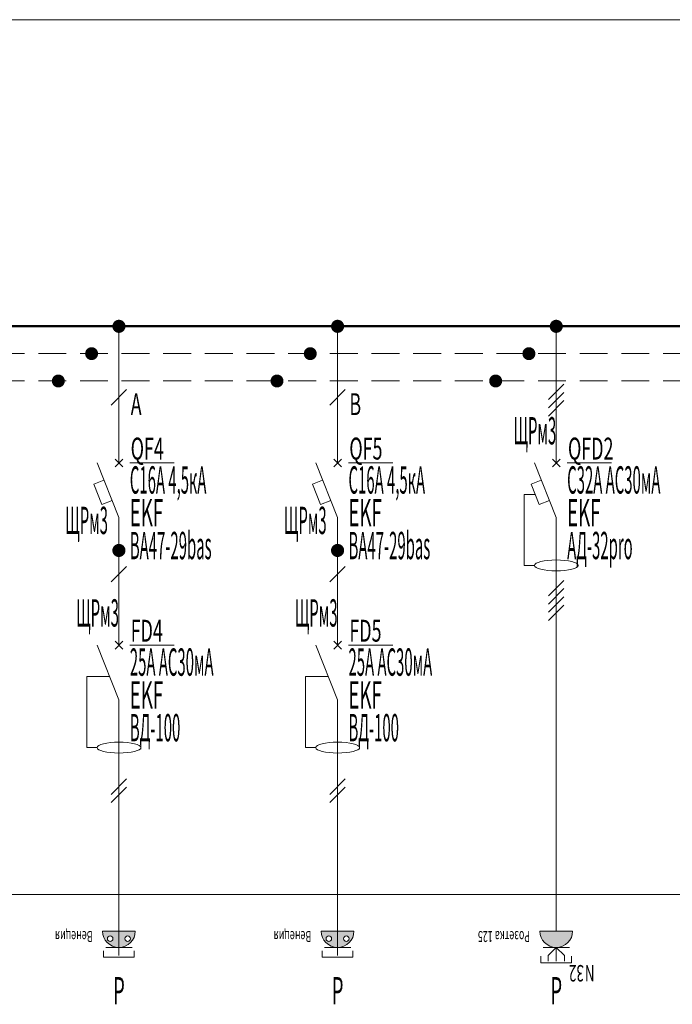
# Model space of a CAD drawing. Units: millimetres. Extents: x -476 to 727, y -1740 to 10.
# Drawn here: x 113 to 173, y -490 to -400 of the extents above; entities that cross this region are included whole.
import ezdxf
from ezdxf.enums import TextEntityAlignment as Align

# ---------------------------------------------------------------- set-up
doc = ezdxf.new("R2010")
doc.units = ezdxf.units.MM
doc.linetypes.add('штриховая', pattern=[19.05, 12.7, -6.35])
doc.layers.get('Defpoints').update_dxf_attribs({"color": 3})
for name, color, linetype in [('Данные_Марка', 7, 'Continuous'), ('Данные_Примечание', 8, 'Continuous'), ('Данные_Тип_А', 7, 'Continuous'), ('Данные_Фирма', 7, 'Continuous')]:
    doc.layers.add(name, color=color, linetype=linetype)
doc.layers.add('Данные_ОТЩР', color=110, linetype='Continuous', lineweight=40, plot=False)
doc.layers.add('ЭОМ__СХЕМА', color=7, linetype='Continuous', lineweight=0)
doc.layers.add('ЭОМ__ТЕКСТ', color=7, linetype='Continuous', lineweight=0)
doc.styles.add('Текст_аннотативный', font='GOST_Common Italic.ttf', dxfattribs={"width": 0.8})

# ---------------------------------------------------------------- blocks, each defined once
blk = doc.blocks.new('*U11')
at = {"layer": 'ЭОМ__СХЕМА', "lineweight": 50, "ltscale": 100}
blk.add_line((0, 0), (177.688, 0), dxfattribs=at)
at = {"layer": 'ЭОМ__СХЕМА', "color": 150, "linetype": 'штриховая', "ltscale": 0.2}
blk.add_line((0, -2.5), (177.688, -2.5), dxfattribs=at)
at = {"layer": 'ЭОМ__СХЕМА', "color": 100, "linetype": 'штриховая', "ltscale": 0.2}
blk.add_line((0, -5), (177.688, -5), dxfattribs=at)
at = {"linetype": 'Continuous', "lineweight": 0, "style": 'Текст_аннотативный', "flags": 12}
for tag, p, width in [('ФАЗА', (0.372, 3.2), 0.6), ('НАПРЯЖЕНИЕ', (0.372, 0.7), 0.5)]:
    blk.add_attdef(tag, p, '', height=2, dxfattribs=dict(at, width=width))
at = {"linetype": 'Continuous', "lineweight": 0, "style": 'Текст_аннотативный', "width": 0.6, "flags": 12}
blk.add_attdef('N', text='', height=2, dxfattribs=at).set_placement((-1, -3.2), align=Align.RIGHT)
blk = doc.blocks.new('*U46')
at = {"color": 0, "lineweight": -2, "ltscale": 0.3}
blk.add_lwpolyline([(0, 0), (222.379, 0), (222.379, -80), (0, -80)], close=True, dxfattribs=at)
at = {"color": 0, "lineweight": 0, "ltscale": 100, "style": 'Текст_аннотативный', "flags": 9}
for tag, p in [('ПРИМЕЧАНИЕ', (3, 11.416)), ('НАИМЕНОВАНИЕ', (3, 8.031))]:
    blk.add_attdef(tag, p, '', height=2, dxfattribs=at)
at = {"color": 0, "lineweight": 0, "style": 'Текст_аннотативный', "width": 0.6, "flags": 9}
blk.add_attdef('ФИРМА', (2.92, 3.991), '', height=3, dxfattribs=at)
at = {"color": 0, "lineweight": -2, "style": 'Текст_аннотативный', "flags": 8}
for tag, p, width in [('ТИП_А', (0.956, -9.047), 0.6), ('МАРКА', (0.956, -13.547), 0.5)]:
    blk.add_attdef(tag, p, '', height=3, dxfattribs=dict(at, width=width))
at = {"layer": 'Данные_ОТЩР', "lineweight": -2, "ltscale": 0.1, "style": 'Текст_аннотативный', "width": 0.4, "flags": 12}
blk.add_attdef('ОТ_ЩР', text='', height=2.5, dxfattribs=at).set_placement((-1, -1.5), align=Align.RIGHT)
blk = doc.blocks.new('*U231')
at = {"layer": 'ЭОМ__СХЕМА'}
blk.add_blockref('*U46', (0, -400), dxfattribs=at)
blk = doc.blocks.new('*U70')
at = {"color": 0, "lineweight": -2}
for p, q in [((0, 2.5), (0, 15)), ((0, -2.5), (0, -13.75))]:
    blk.add_line(p, q, dxfattribs=at)
at = {"color": 0, "lineweight": 0, "ltscale": 100}
blk.add_line((-0.707, 7.793), (0.707, 9.207), dxfattribs=at)
at = {"color": 0, "lineweight": -2, "ltscale": 0.8}
for p, q in [((-0.354, 2.854), (0.354, 2.146)), ((0.354, 2.854), (-0.354, 2.146))]:
    blk.add_line(p, q, dxfattribs=at)
at = {"color": 0, "lineweight": 0}
blk.add_line((1, 2.5), (5.056, 2.5), dxfattribs=at)
at = {"color": 0, "lineweight": -2, "ltscale": 0.2, "const_width": 0.6}
blk.add_lwpolyline([(-0.3, 15, 1), (0.3, 15, 1)], format="xyb", close=True, dxfattribs=at)
at = {"color": 0, "lineweight": -2, "ltscale": 100}
for points in [[(0, -2.5), (-2, 2.5)], [(-1.371, 0.928), (-2.3, 0.557), (-1.557, -1.3), (-0.629, -0.928)]]:
    blk.add_lwpolyline(points, dxfattribs=at)
at = {"color": 0, "lineweight": 0, "ltscale": 100, "style": 'Текст_аннотативный', "width": 0.6, "flags": 9}
blk.add_attdef('НАИМЕНОВАНИЕ', (1, -12.3), '', height=2, dxfattribs=at)
at = {"layer": 'Данные_Марка', "lineweight": 0, "style": 'Текст_аннотативный', "width": 0.4, "flags": 8}
blk.add_attdef('МАРКА', (1, -6.3), '', height=2.5, dxfattribs=at)
at = {"layer": 'Данные_ОТЩР', "lineweight": -2, "ltscale": 0.1, "style": 'Текст_аннотативный', "width": 0.4, "flags": 12}
blk.add_attdef('ОТ_ЩР', text='', height=2.5, dxfattribs=at).set_placement((-1, -4), align=Align.RIGHT)
at = {"layer": 'Данные_Примечание', "lineweight": 0, "style": 'Текст_аннотативный', "width": 0.4, "flags": 8}
blk.add_attdef('ПРИМЕЧАНИЕ', (1, 5.7), '', height=2.5, dxfattribs=at)
at = {"layer": 'Данные_Тип_А', "lineweight": 0, "style": 'Текст_аннотативный', "width": 0.4, "flags": 8}
blk.add_attdef('ТИП_А', (1, -0.3), '', height=2.5, dxfattribs=at)
at = {"layer": 'Данные_Фирма', "lineweight": 0, "style": 'Текст_аннотативный', "width": 0.5, "flags": 8}
blk.add_attdef('ФИРМА', (1, -3.3), '', height=2.5, dxfattribs=at)
blk = doc.blocks.new('*U237')
at = {"layer": 'ЭОМ__СХЕМА', "linetype": 'Continuous'}
ref = blk.add_blockref('*U70', (122.236, -443.046), dxfattribs=at)
ref.add_attrib('МАРКА', 'ВА47-29bas', (123.236, -449.346), dxfattribs={"layer": 'Данные_Марка', "lineweight": 0, "height": 2.5, "style": 'Текст_аннотативный', "width": 0.4})
ref.add_attrib('ТИП_А', 'C16А 4,5кА', (123.236, -443.346), dxfattribs={"layer": 'Данные_Тип_А', "lineweight": 0, "height": 2.5, "style": 'Текст_аннотативный', "width": 0.4})
ref.add_attrib('ФИРМА', 'EKF', (123.236, -446.346), dxfattribs={"layer": 'Данные_Фирма', "lineweight": 0, "height": 2.5, "style": 'Текст_аннотативный', "width": 0.5})
ref.add_attrib('ОТ_ЩР', 'ЩРм3', dxfattribs={"layer": 'Данные_ОТЩР', "lineweight": -2, "ltscale": 0.1, "height": 2.5, "style": 'Текст_аннотативный', "width": 0.4}).set_placement((121.236, -447.046), align=Align.RIGHT)
blk = doc.blocks.new('*U54')
at = {"color": 0, "lineweight": -2}
for p, q in [((0, 2.5), (0, 11.16)), ((0, -2.5), (0, -15.294))]:
    blk.add_line(p, q, dxfattribs=at)
at = {"color": 0, "lineweight": 0, "ltscale": 100}
for p, q in [((-0.707, 8.293), (0.707, 9.707)), ((-0.707, -11.157), (0.707, -9.743)), ((-0.707, -11.907), (0.707, -10.493))]:
    blk.add_line(p, q, dxfattribs=at)
at = {"color": 0, "lineweight": -2, "ltscale": 0.8}
for p, q in [((-0.354, 2.854), (0.354, 2.146)), ((0.354, 2.854), (-0.354, 2.146)), ((-0.354, 2.854), (0.354, 2.146)), ((0.354, 2.854), (-0.354, 2.146))]:
    blk.add_line(p, q, dxfattribs=at)
at = {"color": 0, "lineweight": 0}
blk.add_line((1, 2.5), (5.056, 2.5), dxfattribs=at)
at = {"color": 150, "lineweight": -2}
blk.add_lwpolyline([(-2.5, 28.865, 0.592, 0.592, -2.414213), (-2.204, 29.16, 0.592, 0.592, -0.414214), (-2.5, 28.865, 0, 0, 0), (-2.5, 8.25, 0, 0, 0), (0, 5.75, 0, 0, 0)], format="xyseb", dxfattribs=at)
at = {"color": 0, "lineweight": -2, "ltscale": 0.2, "const_width": 0.6}
blk.add_lwpolyline([(-0.3, 11.16, 1), (0.3, 11.16, 1)], format="xyb", close=True, dxfattribs=at)
at = {"color": 0, "lineweight": -2, "ltscale": 100}
for points in [[(0, -2.5), (-2, 2.5)], [(-0.851, -0.371), (-2.928, -0.371), (-2.928, -6.871), (-2, -6.871)]]:
    blk.add_lwpolyline(points, dxfattribs=at)
blk.add_ellipse((0, -6.871), major_axis=(-2, 0), ratio=0.25, dxfattribs=at)
at = {"layer": 'ЭОМ__СХЕМА', "color": 100, "lineweight": -2}
blk.add_lwpolyline([(-5.543, 26.365, 0.592, 0.592, -2.414214), (-5.247, 26.66, 0.592, 0.592, -0.414213), (-5.543, 26.365, 0, 0, 0), (-5.543, -11.8, 0, 0, 0), (0, -15, 0, 0, 0)], format="xyseb", dxfattribs=at)
at = {"color": 0, "lineweight": 0, "ltscale": 100, "style": 'Текст_аннотативный', "width": 0.6, "flags": 9}
blk.add_attdef('НАИМЕНОВАНИЕ', (1, -12.3), '', height=2, dxfattribs=at)
at = {"layer": 'Данные_Марка', "lineweight": 0, "style": 'Текст_аннотативный', "width": 0.4, "flags": 8}
blk.add_attdef('МАРКА', (1, -6.3), '', height=2.5, dxfattribs=at)
at = {"layer": 'Данные_ОТЩР', "lineweight": -2, "ltscale": 0.1, "style": 'Текст_аннотативный', "width": 0.4, "flags": 12}
blk.add_attdef('ОТ_ЩР', text='', height=2.5, dxfattribs=at).set_placement((0, 4.2), align=Align.RIGHT)
at = {"layer": 'Данные_Примечание', "lineweight": 0, "style": 'Текст_аннотативный', "width": 0.4, "flags": 8}
blk.add_attdef('ПРИМЕЧАНИЕ', (1, 5.7), '', height=2.5, dxfattribs=at)
at = {"layer": 'Данные_Тип_А', "lineweight": 0, "style": 'Текст_аннотативный', "width": 0.4, "flags": 8}
blk.add_attdef('ТИП_А', (1, -0.3), '', height=2.5, dxfattribs=at)
at = {"layer": 'Данные_Фирма', "lineweight": 0, "style": 'Текст_аннотативный', "width": 0.5, "flags": 8}
blk.add_attdef('ФИРМА', (1, -3.3), '', height=2.5, dxfattribs=at)
blk = doc.blocks.new('*U238')
at = {"layer": 'ЭОМ__СХЕМА', "ltscale": 100}
ref = blk.add_blockref('*U54', (122.236, -459.706), dxfattribs=at)
ref.add_attrib('МАРКА', 'ВД-100', (123.236, -466.006), dxfattribs={"layer": 'Данные_Марка', "lineweight": 0, "height": 2.5, "style": 'Текст_аннотативный', "width": 0.4})
ref.add_attrib('ТИП_А', '25А AC30мА', (123.236, -460.006), dxfattribs={"layer": 'Данные_Тип_А', "lineweight": 0, "height": 2.5, "style": 'Текст_аннотативный', "width": 0.4})
ref.add_attrib('ФИРМА', 'EKF', (123.236, -463.006), dxfattribs={"layer": 'Данные_Фирма', "lineweight": 0, "height": 2.5, "style": 'Текст_аннотативный', "width": 0.5})
ref.add_attrib('ОТ_ЩР', 'ЩРм3', dxfattribs={"layer": 'Данные_ОТЩР', "lineweight": -2, "ltscale": 0.1, "height": 2.5, "style": 'Текст_аннотативный', "width": 0.4}).set_placement((122.236, -455.506), align=Align.RIGHT)
blk = doc.blocks.new('*U7')
at = {"lineweight": 0}
h = blk.add_hatch(color=0, dxfattribs=at)
h.dxf.hatch_style = 1
h.paths.add_polyline_path([(150, 0), (-150, 0, 1)])
h.paths.add_polyline_path([(80, -45, -1), (80, -95, -1)], flags=16)
h.paths.add_polyline_path([(-80, -95, -1), (-80, -45, -1)], flags=16)
at = {"color": 0, "lineweight": 0, "ltscale": 100}
for p, q in [((0, -150), (0, 0)), ((-120, -150), (120, -150)), ((0, -225), (0, -150))]:
    blk.add_line(p, q, dxfattribs=at)
at = {"color": 0, "lineweight": 0, "ltscale": 0.8}
blk.add_lwpolyline([(-150, 0), (150, 0, -1)], format="xyb", close=True, dxfattribs=at)
at = {"color": 0, "lineweight": 0, "ltscale": 100}
blk.add_lwpolyline([(-140, -180), (-140, -240), (140, -240), (140, -180)], dxfattribs=at)
at = {"color": 0, "lineweight": 0}
for centre in [(-80, -70), (80, -70)]:
    blk.add_circle(centre, 25, dxfattribs=at)
at = {"ltscale": 100, "style": 'Текст_аннотативный', "flags": 13}
for tag, p, rotation in [('ФИРМА', (-240, 360), 180), ('АРТИКУЛ', (-240, 240), 180), ('КОСИНУС', (-240, 110), 180), ('ТИП_А', (-240, 120), 180), ('НАИМЕНОВАНИЕ', (-240, -120), 180), ('КАБЕЛЬ', (240, -1320), 360), ('ДЛИНА', (240, -1440), 360)]:
    blk.add_attdef(tag, p, '', height=100, rotation=rotation, dxfattribs=at)
at = {"color": 0, "ltscale": 100, "style": 'Текст_аннотативный', "width": 0.5, "flags": 12}
blk.add_attdef('ГРУППА', text='', height=250, dxfattribs=at).set_placement((0, -545), align=Align.MIDDLE_CENTER)
at = {"ltscale": 100, "style": 'Текст_аннотативный', "flags": 13}
for tag, p in [('ПРИМЕЧАНИЕ', (240, -480)), ('НАИМЕНОВАНИЕ_НАГРУЗКИ', (240, -720)), ('ТИП_НАГРУЗКИ', (240, -840)), ('НАПРЯЖЕНИЕ', (240, -960)), ('МОЩНОСТЬ', (240, -1080))]:
    blk.add_attdef(tag, p, '', height=100, dxfattribs=at)
at = {"layer": 'Defpoints', "ltscale": 100, "style": 'Текст_аннотативный', "width": 0.6, "flags": 12}
blk.add_attdef('МАРКА', (-240, 0), '', height=100, rotation=180, dxfattribs=at)
blk = doc.blocks.new('*U9')
at = {"lineweight": 0}
h = blk.add_hatch(color=0, dxfattribs=at)
h.dxf.hatch_style = 1
edge = h.paths.add_edge_path()
edge.add_line((150, 0), (-150, 0))
edge.add_arc((0, 0), 150, 540, 720)
at = {"color": 0, "lineweight": 0, "ltscale": 100}
blk.add_line((-120, -150), (120, -150), dxfattribs=at)
at = {"color": 0, "lineweight": 20, "ltscale": 100}
blk.add_line((0, -275), (0, -150), dxfattribs=at)
at = {"color": 0, "lineweight": 20, "ltscale": 0.8}
blk.add_lwpolyline([(-150, 0), (150, 0, -1)], format="xyb", close=True, dxfattribs=at)
at = {"color": 0, "lineweight": 20}
blk.add_lwpolyline([(-75, -275), (-75, -225), (0, -150), (75, -225), (75, -275)], dxfattribs=at)
at = {"color": 0, "lineweight": 0, "ltscale": 100}
blk.add_lwpolyline([(-140, -230), (-140, -290), (140, -290), (140, -230)], dxfattribs=at)
at = {"color": 0, "style": 'Текст_аннотативный', "width": 0.6}
for s, p in [('32', (252.9, -310.9)), ('N', (350.3, -310.9))]:
    blk.add_text(s, height=150, rotation=180, dxfattribs=at).set_placement(p)
at = {"ltscale": 100, "style": 'Текст_аннотативный', "flags": 13}
for tag, p, rotation in [('ФИРМА', (-240, 360), 180), ('АРТИКУЛ', (-240, 240), 180), ('КОСИНУС', (-240, 110), 180), ('ТИП_А', (-240, 120), 180), ('НАИМЕНОВАНИЕ', (-240, -120), 180), ('КАБЕЛЬ', (240, -1320), 360), ('ДЛИНА', (240, -1440), 360)]:
    blk.add_attdef(tag, p, '', height=100, rotation=rotation, dxfattribs=at)
at = {"color": 0, "ltscale": 100, "style": 'Текст_аннотативный', "width": 0.5, "flags": 12}
blk.add_attdef('ГРУППА', text='', height=250, dxfattribs=at).set_placement((0, -545), align=Align.MIDDLE_CENTER)
at = {"ltscale": 100, "style": 'Текст_аннотативный', "flags": 13}
for tag, p in [('ПРИМЕЧАНИЕ', (240, -480)), ('НАИМЕНОВАНИЕ_НАГРУЗКИ', (240, -720)), ('ТИП_НАГРУЗКИ', (240, -840)), ('НАПРЯЖЕНИЕ', (240, -960)), ('МОЩНОСТЬ', (240, -1080))]:
    blk.add_attdef(tag, p, '', height=100, dxfattribs=at)
at = {"layer": 'Defpoints', "ltscale": 100, "style": 'Текст_аннотативный', "width": 0.6, "flags": 12}
blk.add_attdef('МАРКА', (-240, 0), '', height=100, rotation=180, dxfattribs=at)
blk = doc.blocks.new('*U44')
at = {"color": 0, "lineweight": -2}
for p, q in [((0, 2.5), (0, 15)), ((0, -2.5), (0, -31.954))]:
    blk.add_line(p, q, dxfattribs=at)
at = {"color": 0, "lineweight": 0, "ltscale": 100}
for p, q in [((-0.707, 8.293), (0.707, 9.707)), ((-0.707, 7.543), (0.707, 8.957)), ((-0.707, 6.793), (0.707, 8.207)), ((-0.707, -9.657), (0.707, -8.243)), ((-0.707, -10.407), (0.707, -8.993)), ((-0.707, -11.157), (0.707, -9.743)), ((-0.707, -11.907), (0.707, -10.493))]:
    blk.add_line(p, q, dxfattribs=at)
at = {"color": 0, "lineweight": -2, "ltscale": 0.8}
for p, q in [((-0.354, 2.854), (0.354, 2.146)), ((0.354, 2.854), (-0.354, 2.146)), ((-0.354, 2.854), (0.354, 2.146)), ((0.354, 2.854), (-0.354, 2.146))]:
    blk.add_line(p, q, dxfattribs=at)
at = {"color": 0, "lineweight": 0}
blk.add_line((1, 2.5), (5.056, 2.5), dxfattribs=at)
at = {"color": 0, "lineweight": -2, "ltscale": 0.2, "const_width": 0.6}
blk.add_lwpolyline([(-0.3, 15, 1), (0.3, 15, 1)], format="xyb", close=True, dxfattribs=at)
at = {"color": 150, "lineweight": -2}
blk.add_lwpolyline([(-2.5, 12.204, 0.592, 0.592, -2.414213), (-2.204, 12.5, 0.592, 0.592, -0.414214), (-2.5, 12.204, 0, 0, 0), (-2.5, 8.25, 0, 0, 0), (0, 5.75, 0, 0, 0)], format="xyseb", dxfattribs=at)
at = {"color": 0, "lineweight": -2, "ltscale": 100}
for points in [[(0, -2.5), (-2, 2.5)], [(-1.371, 0.928), (-2.3, 0.557), (-1.557, -1.3), (-0.629, -0.928)], [(-1.928, -0.371), (-2.928, -0.371), (-2.928, -6.871), (-2, -6.871)]]:
    blk.add_lwpolyline(points, dxfattribs=at)
blk.add_ellipse((0, -6.871), major_axis=(-2, 0), ratio=0.25, dxfattribs=at)
at = {"layer": 'ЭОМ__СХЕМА', "color": 100, "lineweight": -2}
blk.add_lwpolyline([(-5.543, 9.704, 0.592, 0.592, -2.414214), (-5.247, 10, 0.592, 0.592, -0.414213), (-5.543, 9.704, 0, 0, 0), (-5.543, -11.8, 0, 0, 0), (0, -15, 0, 0, 0)], format="xyseb", dxfattribs=at)
at = {"color": 0, "lineweight": 0, "ltscale": 100, "style": 'Текст_аннотативный', "width": 0.6, "flags": 9}
blk.add_attdef('НАИМЕНОВАНИЕ', (1, -12.3), '', height=2, dxfattribs=at)
at = {"layer": 'Данные_Марка', "lineweight": 0, "style": 'Текст_аннотативный', "width": 0.4, "flags": 8}
blk.add_attdef('МАРКА', (1, -6.3), '', height=2.5, dxfattribs=at)
at = {"layer": 'Данные_ОТЩР', "lineweight": -2, "ltscale": 0.1, "style": 'Текст_аннотативный', "width": 0.4, "flags": 12}
blk.add_attdef('ОТ_ЩР', text='', height=2.5, dxfattribs=at).set_placement((0, 4.2), align=Align.RIGHT)
at = {"layer": 'Данные_Примечание', "lineweight": 0, "style": 'Текст_аннотативный', "width": 0.4, "flags": 8}
blk.add_attdef('ПРИМЕЧАНИЕ', (1, 5.7), '', height=2.5, dxfattribs=at)
at = {"layer": 'Данные_Тип_А', "lineweight": 0, "style": 'Текст_аннотативный', "width": 0.4, "flags": 8}
blk.add_attdef('ТИП_А', (1, -0.3), '', height=2.5, dxfattribs=at)
at = {"layer": 'Данные_Фирма', "lineweight": 0, "style": 'Текст_аннотативный', "width": 0.5, "flags": 8}
blk.add_attdef('ФИРМА', (1, -3.3), '', height=2.5, dxfattribs=at)
blk = doc.blocks.new('*U239')
at = {"layer": 'ЭОМ__СХЕМА', "ltscale": 100}
ref = blk.add_blockref('*U44', (162.236, -443.046), dxfattribs=at)
ref.add_attrib('МАРКА', 'АД-32pro', (163.236, -449.346), dxfattribs={"layer": 'Данные_Марка', "lineweight": 0, "height": 2.5, "style": 'Текст_аннотативный', "width": 0.4})
ref.add_attrib('ТИП_А', 'C32А AC30мА', (163.236, -443.346), dxfattribs={"layer": 'Данные_Тип_А', "lineweight": 0, "height": 2.5, "style": 'Текст_аннотативный', "width": 0.4})
ref.add_attrib('ФИРМА', 'EKF', (163.236, -446.346), dxfattribs={"layer": 'Данные_Фирма', "lineweight": 0, "height": 2.5, "style": 'Текст_аннотативный', "width": 0.5})
ref.add_attrib('ОТ_ЩР', 'ЩРм3', dxfattribs={"layer": 'Данные_ОТЩР', "lineweight": -2, "ltscale": 0.1, "height": 2.5, "style": 'Текст_аннотативный', "width": 0.4}).set_placement((162.236, -438.846), align=Align.RIGHT)
blk = doc.blocks.new('*U71')
at = {"color": 0, "lineweight": -2}
for p, q in [((0, 2.5), (0, 15)), ((0, -2.5), (0, -13.75))]:
    blk.add_line(p, q, dxfattribs=at)
at = {"color": 0, "lineweight": 0, "ltscale": 100}
blk.add_line((-0.707, 7.793), (0.707, 9.207), dxfattribs=at)
at = {"color": 0, "lineweight": -2, "ltscale": 0.8}
for p, q in [((-0.354, 2.854), (0.354, 2.146)), ((0.354, 2.854), (-0.354, 2.146))]:
    blk.add_line(p, q, dxfattribs=at)
at = {"color": 0, "lineweight": 0}
blk.add_line((1, 2.5), (5.056, 2.5), dxfattribs=at)
at = {"color": 0, "lineweight": -2, "ltscale": 0.2, "const_width": 0.6}
blk.add_lwpolyline([(-0.3, 15, 1), (0.3, 15, 1)], format="xyb", close=True, dxfattribs=at)
at = {"color": 0, "lineweight": -2, "ltscale": 100}
for points in [[(0, -2.5), (-2, 2.5)], [(-1.371, 0.928), (-2.3, 0.557), (-1.557, -1.3), (-0.629, -0.928)]]:
    blk.add_lwpolyline(points, dxfattribs=at)
at = {"color": 0, "lineweight": 0, "ltscale": 100, "style": 'Текст_аннотативный', "width": 0.6, "flags": 9}
blk.add_attdef('НАИМЕНОВАНИЕ', (1, -12.3), '', height=2, dxfattribs=at)
at = {"layer": 'Данные_Марка', "lineweight": 0, "style": 'Текст_аннотативный', "width": 0.4, "flags": 8}
blk.add_attdef('МАРКА', (1, -6.3), '', height=2.5, dxfattribs=at)
at = {"layer": 'Данные_ОТЩР', "lineweight": -2, "ltscale": 0.1, "style": 'Текст_аннотативный', "width": 0.4, "flags": 12}
blk.add_attdef('ОТ_ЩР', text='', height=2.5, dxfattribs=at).set_placement((-1, -4), align=Align.RIGHT)
at = {"layer": 'Данные_Примечание', "lineweight": 0, "style": 'Текст_аннотативный', "width": 0.4, "flags": 8}
blk.add_attdef('ПРИМЕЧАНИЕ', (1, 5.7), '', height=2.5, dxfattribs=at)
at = {"layer": 'Данные_Тип_А', "lineweight": 0, "style": 'Текст_аннотативный', "width": 0.4, "flags": 8}
blk.add_attdef('ТИП_А', (1, -0.3), '', height=2.5, dxfattribs=at)
at = {"layer": 'Данные_Фирма', "lineweight": 0, "style": 'Текст_аннотативный', "width": 0.5, "flags": 8}
blk.add_attdef('ФИРМА', (1, -3.3), '', height=2.5, dxfattribs=at)
blk = doc.blocks.new('*U241')
at = {"layer": 'ЭОМ__СХЕМА', "linetype": 'Continuous'}
ref = blk.add_blockref('*U71', (142.236, -443.046), dxfattribs=at)
ref.add_attrib('МАРКА', 'ВА47-29bas', (143.236, -449.346), dxfattribs={"layer": 'Данные_Марка', "lineweight": 0, "height": 2.5, "style": 'Текст_аннотативный', "width": 0.4})
ref.add_attrib('ТИП_А', 'C16А 4,5кА', (143.236, -443.346), dxfattribs={"layer": 'Данные_Тип_А', "lineweight": 0, "height": 2.5, "style": 'Текст_аннотативный', "width": 0.4})
ref.add_attrib('ФИРМА', 'EKF', (143.236, -446.346), dxfattribs={"layer": 'Данные_Фирма', "lineweight": 0, "height": 2.5, "style": 'Текст_аннотативный', "width": 0.5})
ref.add_attrib('ОТ_ЩР', 'ЩРм3', dxfattribs={"layer": 'Данные_ОТЩР', "lineweight": -2, "ltscale": 0.1, "height": 2.5, "style": 'Текст_аннотативный', "width": 0.4}).set_placement((141.236, -447.046), align=Align.RIGHT)
blk = doc.blocks.new('*U49')
at = {"color": 0, "lineweight": -2}
for p, q in [((0, 2.5), (0, 11.16)), ((0, -2.5), (0, -15.294))]:
    blk.add_line(p, q, dxfattribs=at)
at = {"color": 0, "lineweight": 0, "ltscale": 100}
for p, q in [((-0.707, 8.293), (0.707, 9.707)), ((-0.707, -11.157), (0.707, -9.743)), ((-0.707, -11.907), (0.707, -10.493))]:
    blk.add_line(p, q, dxfattribs=at)
at = {"color": 0, "lineweight": -2, "ltscale": 0.8}
for p, q in [((-0.354, 2.854), (0.354, 2.146)), ((0.354, 2.854), (-0.354, 2.146)), ((-0.354, 2.854), (0.354, 2.146)), ((0.354, 2.854), (-0.354, 2.146))]:
    blk.add_line(p, q, dxfattribs=at)
at = {"color": 0, "lineweight": 0}
blk.add_line((1, 2.5), (5.056, 2.5), dxfattribs=at)
at = {"color": 150, "lineweight": -2}
blk.add_lwpolyline([(-2.5, 28.865, 0.592, 0.592, -2.414213), (-2.204, 29.16, 0.592, 0.592, -0.414214), (-2.5, 28.865, 0, 0, 0), (-2.5, 8.25, 0, 0, 0), (0, 5.75, 0, 0, 0)], format="xyseb", dxfattribs=at)
at = {"color": 0, "lineweight": -2, "ltscale": 0.2, "const_width": 0.6}
blk.add_lwpolyline([(-0.3, 11.16, 1), (0.3, 11.16, 1)], format="xyb", close=True, dxfattribs=at)
at = {"color": 0, "lineweight": -2, "ltscale": 100}
for points in [[(0, -2.5), (-2, 2.5)], [(-0.851, -0.371), (-2.928, -0.371), (-2.928, -6.871), (-2, -6.871)]]:
    blk.add_lwpolyline(points, dxfattribs=at)
blk.add_ellipse((0, -6.871), major_axis=(-2, 0), ratio=0.25, dxfattribs=at)
at = {"layer": 'ЭОМ__СХЕМА', "color": 100, "lineweight": -2}
blk.add_lwpolyline([(-5.543, 26.365, 0.592, 0.592, -2.414214), (-5.247, 26.66, 0.592, 0.592, -0.414213), (-5.543, 26.365, 0, 0, 0), (-5.543, -11.8, 0, 0, 0), (0, -15, 0, 0, 0)], format="xyseb", dxfattribs=at)
at = {"color": 0, "lineweight": 0, "ltscale": 100, "style": 'Текст_аннотативный', "width": 0.6, "flags": 9}
blk.add_attdef('НАИМЕНОВАНИЕ', (1, -12.3), '', height=2, dxfattribs=at)
at = {"layer": 'Данные_Марка', "lineweight": 0, "style": 'Текст_аннотативный', "width": 0.4, "flags": 8}
blk.add_attdef('МАРКА', (1, -6.3), '', height=2.5, dxfattribs=at)
at = {"layer": 'Данные_ОТЩР', "lineweight": -2, "ltscale": 0.1, "style": 'Текст_аннотативный', "width": 0.4, "flags": 12}
blk.add_attdef('ОТ_ЩР', text='', height=2.5, dxfattribs=at).set_placement((0, 4.2), align=Align.RIGHT)
at = {"layer": 'Данные_Примечание', "lineweight": 0, "style": 'Текст_аннотативный', "width": 0.4, "flags": 8}
blk.add_attdef('ПРИМЕЧАНИЕ', (1, 5.7), '', height=2.5, dxfattribs=at)
at = {"layer": 'Данные_Тип_А', "lineweight": 0, "style": 'Текст_аннотативный', "width": 0.4, "flags": 8}
blk.add_attdef('ТИП_А', (1, -0.3), '', height=2.5, dxfattribs=at)
at = {"layer": 'Данные_Фирма', "lineweight": 0, "style": 'Текст_аннотативный', "width": 0.5, "flags": 8}
blk.add_attdef('ФИРМА', (1, -3.3), '', height=2.5, dxfattribs=at)
blk = doc.blocks.new('*U242')
at = {"layer": 'ЭОМ__СХЕМА', "ltscale": 100}
ref = blk.add_blockref('*U49', (142.236, -459.706), dxfattribs=at)
ref.add_attrib('МАРКА', 'ВД-100', (143.236, -466.006), dxfattribs={"layer": 'Данные_Марка', "lineweight": 0, "height": 2.5, "style": 'Текст_аннотативный', "width": 0.4})
ref.add_attrib('ТИП_А', '25А AC30мА', (143.236, -460.006), dxfattribs={"layer": 'Данные_Тип_А', "lineweight": 0, "height": 2.5, "style": 'Текст_аннотативный', "width": 0.4})
ref.add_attrib('ФИРМА', 'EKF', (143.236, -463.006), dxfattribs={"layer": 'Данные_Фирма', "lineweight": 0, "height": 2.5, "style": 'Текст_аннотативный', "width": 0.5})
ref.add_attrib('ОТ_ЩР', 'ЩРм3', dxfattribs={"layer": 'Данные_ОТЩР', "lineweight": -2, "ltscale": 0.1, "height": 2.5, "style": 'Текст_аннотативный', "width": 0.4}).set_placement((142.236, -455.506), align=Align.RIGHT)

msp = doc.modelspace()

# ---------------------------------------------------------------- linework, layer by layer
at = {"layer": 'ЭОМ__СХЕМА', "lineweight": 20, "ltscale": 5}
for points in [[(122.236, -475), (122.236, -483.357)], [(142.236, -475), (142.236, -483.357)], [(162.236, -475), (162.236, -483.357)]]:
    msp.add_lwpolyline(points, dxfattribs=at)

# ---------------------------------------------------------------- block references
for name in ['*U231', '*U237', '*U241', '*U239', '*U238', '*U242']:
    msp.add_blockref(name, (0, 0))
at = {"layer": 'ЭОМ__СХЕМА', "color": 5}
ref = msp.add_blockref('*U7', (122.236, -483.357), dxfattribs=dict(at, xscale=0.01, yscale=0.01, zscale=0.01))
ref.add_attrib('МАРКА', 'Венеция', (119.836, -483.357), dxfattribs={"layer": 'Defpoints', "ltscale": 100, "height": 1, "rotation": 180, "style": 'Текст_аннотативный', "width": 0.6})
ref.add_attrib('ГРУППА', 'Р', dxfattribs={"layer": '0', "color": 0, "ltscale": 100, "height": 2.5, "style": 'Текст_аннотативный', "width": 0.5}).set_placement((122.236, -488.807), align=Align.MIDDLE_CENTER)
ref = msp.add_blockref('*U7', (142.236, -483.357), dxfattribs=dict(at, xscale=0.01, yscale=0.01, zscale=0.01))
ref.add_attrib('МАРКА', 'Венеция', (139.836, -483.357), dxfattribs={"layer": 'Defpoints', "ltscale": 100, "height": 1, "rotation": 180, "style": 'Текст_аннотативный', "width": 0.6})
ref.add_attrib('ГРУППА', 'Р', dxfattribs={"layer": '0', "color": 0, "ltscale": 100, "height": 2.5, "style": 'Текст_аннотативный', "width": 0.5}).set_placement((142.236, -488.807), align=Align.MIDDLE_CENTER)
ref = msp.add_blockref('*U9', (162.236, -483.357), dxfattribs=dict(at, xscale=0.01, yscale=0.01, zscale=0.01))
ref.add_attrib('МАРКА', 'Розетка 125', (159.836, -483.357), dxfattribs={"layer": 'Defpoints', "ltscale": 100, "height": 1, "rotation": 180, "style": 'Текст_аннотативный', "width": 0.6})
ref.add_attrib('ГРУППА', 'Р', dxfattribs={"layer": '0', "color": 0, "ltscale": 100, "height": 2.5, "style": 'Текст_аннотативный', "width": 0.5}).set_placement((162.236, -488.807), align=Align.MIDDLE_CENTER)
at = {"layer": 'ЭОМ__ТЕКСТ', "linetype": 'Continuous'}
msp.add_blockref('*U11', (27.236, -428.046), dxfattribs=at)

# ---------------------------------------------------------------- texts
at = {"layer": 'ЭОМ__ТЕКСТ', "color": 1, "style": 'Текст_аннотативный', "width": 0.6}
for s, p in [('A', (123.314, -436.166)), ('В', (143.314, -436.166)), ('QF4', (123.314, -440.23)), ('QF5', (143.314, -440.23)), ('QFD2', (163.314, -440.23)), ('FD4', (123.314, -456.89)), ('FD5', (143.314, -456.89))]:
    msp.add_text(s, height=2, dxfattribs=at).set_placement(p)

doc.saveas('drawing.dxf')
